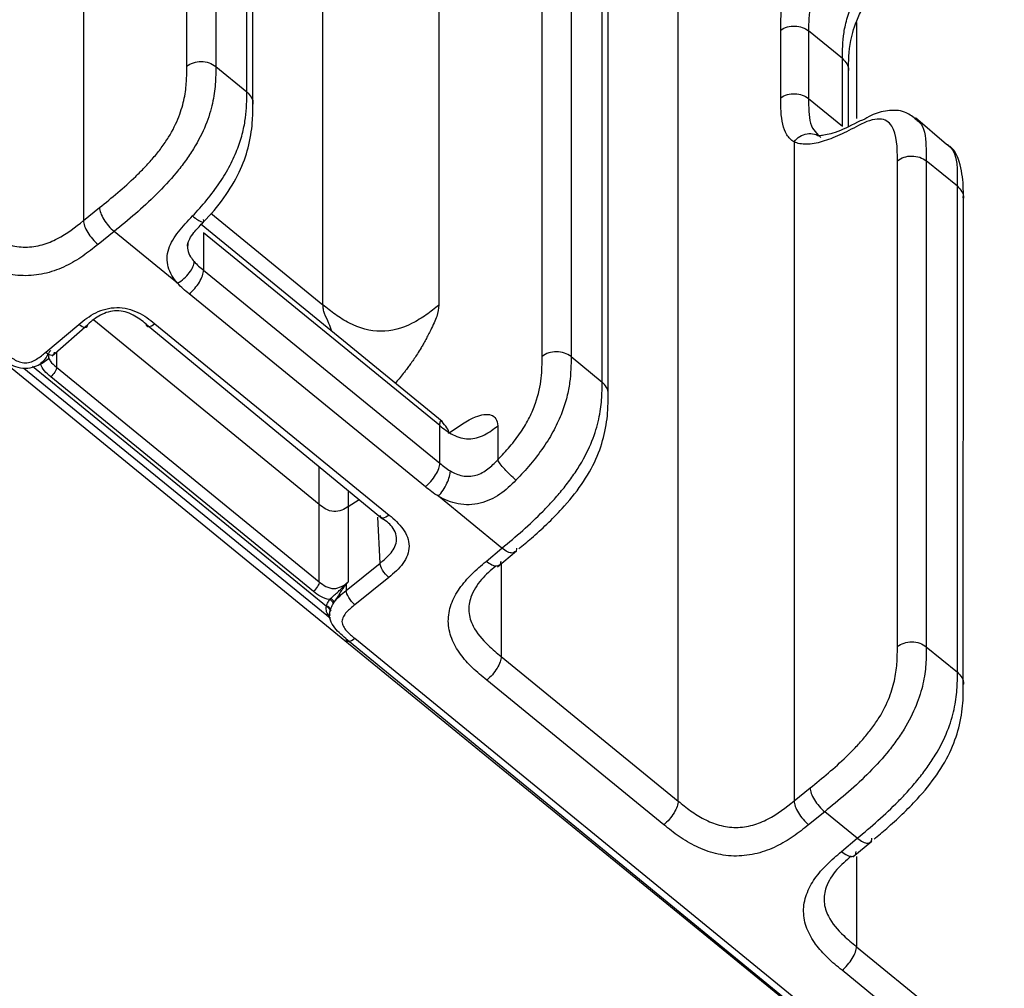
# Model space of a CAD drawing. Units: millimetres. Extents: x 17 to 410, y 7 to 290.
# Drawn here: x 376 to 388, y 152 to 163 of the extents above; entities that cross this region are included whole.
import ezdxf

# ---------------------------------------------------------------- set-up
doc = ezdxf.new("R2010")
doc.units = ezdxf.units.MM
doc.linetypes.add('SLD-Solid', pattern=[0])

msp = doc.modelspace()

# ---------------------------------------------------------------- linework, layer by layer
at = {"color": 7, "linetype": 'SLD-Solid', "lineweight": 25}
for p, q in [((377.7609, 162.7166), (377.7609, 195.2986)), ((378.1129, 195.2974), (378.1129, 162.7153)), ((376.5049, 195.1595), (376.5049, 160.8414)), ((378.4909, 162.4067), (378.4909, 194.9887)), ((378.5625, 162.2573), (378.5641, 194.8588)), ((379.4161, 159.8185), (379.4161, 189.0239)), ((380.8241, 189.0188), (380.8241, 159.8135)), ((383.7354, 153.7865), (383.7354, 186.1681)), ((379.6393, 155.77), (362.3993, 169.8471)), ((382.0802, 159.1897), (382.0802, 165.1925)), ((382.4322, 165.1913), (382.4322, 159.1885)), ((382.8101, 158.8798), (382.8101, 164.8826)), ((382.8816, 158.7304), (382.8834, 164.7527)), ((384.9818, 162.3352), (384.9818, 163.1575)), ((385.3204, 163.1462), (385.3204, 162.3239)), ((385.732, 162.8102), (385.3204, 163.1462)), ((385.732, 161.9878), (385.732, 162.8102)), ((378.1129, 162.7153), (378.4909, 162.4067)), ((385.8052, 161.9868), (385.8056, 162.6648)), ((385.3204, 162.3239), (385.732, 161.9878)), ((386.9972, 161.7684), (386.6179, 162.0904)), ((385.1434, 161.8004), (385.1434, 153.7878)), ((386.3994, 155.6629), (386.3994, 161.5682)), ((386.7514, 161.5669), (386.7514, 155.6616)), ((387.1294, 161.2583), (386.7514, 161.5669)), ((387.1294, 155.353), (387.1294, 161.2583)), ((387.2009, 155.2036), (387.2026, 161.1284)), ((376.5049, 160.8414), (376.7003, 160.9996)), ((380.8638, 158.3988), (377.9357, 160.7939)), ((376.8771, 160.711), (376.6817, 160.5528)), ((377.6493, 160.0804), (376.8771, 160.711)), ((377.9652, 160.6948), (377.9652, 160.2378)), ((380.8365, 158.3503), (377.9652, 160.6948)), ((377.9652, 160.2378), (380.8365, 157.8933)), ((380.6613, 157.6059), (377.79, 159.9504)), ((376.0459, 159.2416), (376.4501, 159.5803)), ((376.1226, 159.1967), (376.5562, 159.5803)), ((377.2665, 159.5833), (380.1419, 157.2179)), ((377.3735, 159.587), (380.22, 157.2627)), ((382.4322, 159.1885), (382.8101, 158.8798)), ((375.7814, 159.0501), (379.5067, 156.0082)), ((375.8862, 159.0716), (379.4582, 156.1549)), ((376.1778, 159.0584), (379.3712, 156.4508)), ((379.3005, 156.3353), (376.1071, 158.9429)), ((380.8365, 157.8933), (380.8365, 158.3503)), ((381.5405, 158.3478), (381.5405, 157.9332)), ((381.5927, 156.8605), (380.8204, 157.4911)), ((379.3712, 156.4508), (379.3712, 157.3913)), ((379.7232, 157.3649), (379.7232, 156.4495)), ((381.4006, 156.6996), (381.5927, 156.8605)), ((381.5401, 156.6346), (381.7703, 156.8275)), ((379.6985, 156.3457), (380.1098, 156.6786)), ((380.2159, 156.5054), (379.8045, 156.1725)), ((379.6968, 156.4214), (379.6985, 156.3457)), ((386.5574, 150.1211), (379.6393, 155.77)), ((379.6954, 155.7625), (386.6985, 150.0252)), ((379.8024, 155.7648), (386.7766, 150.07)), ((386.7514, 155.6616), (387.1294, 155.353)), ((381.5835, 155.5436), (383.7354, 153.7865)), ((383.5601, 153.4991), (381.4083, 155.2562)), ((385.1434, 153.7878), (385.3388, 153.946)), ((385.5156, 153.6573), (385.3202, 153.4991)), ((385.9119, 153.3337), (385.5156, 153.6573)), ((385.7199, 153.1727), (385.9119, 153.3337)), ((385.8593, 153.1078), (386.0895, 153.3007)), ((385.9028, 152.0168), (388.0546, 150.2597)), ((387.8794, 149.9723), (385.7275, 151.7294))]:
    msp.add_line(p, q, dxfattribs=at)
at = {"color": 8, "linetype": 'SLD-Solid', "lineweight": 25}
for p, q in [((385.9028, 163.2478), (385.9028, 162.0838)), ((378.0541, 160.9307), (379.4161, 159.8185)), ((379.3712, 157.3913), (376.6299, 159.6298)), ((376.1778, 159.243), (376.1778, 159.0584)), ((379.3712, 157.3913), (379.3712, 157.8472)), ((379.7232, 157.5598), (379.7232, 157.3649)), ((379.7232, 157.3649), (379.8553, 157.452)), ((380.1098, 156.6786), (380.0849, 157.2358)), ((381.5835, 156.6742), (381.5835, 155.5436)), ((379.5176, 156.1002), (379.5039, 156.1072)), ((385.9028, 153.1125), (385.9028, 152.0168))]:
    msp.add_line(p, q, dxfattribs=at)
at = {"color": 7, "linetype": 'SLD-Solid', "lineweight": 25}
for centre, radius, start, end in [((379.475, 156.17), 0.0688, 14.33483, 70.76858), ((379.4756, 156.169), 0.0853, 24.60235, 66.94984), ((379.4532, 156.0942), 0.0523, 14.43861, 85.75513), ((379.4535, 156.0995), 0.0556, 17.25232, 85.12516)]:
    msp.add_arc(centre, radius, start, end, dxfattribs=at)
for points, knots in [([(384.9818, 163.1575), (384.9818, 163.2705), (384.9839, 163.3846), (385.0172, 163.5749), (385.033, 163.6414), (385.0665, 163.7486), (385.0793, 163.7855), (385.1012, 163.8419), (385.1089, 163.8609), (385.1254, 163.8994), (385.1343, 163.9193), (385.1434, 163.9386)], [0, 0, 0, 0, 0.5, 0.5, 0.75, 0.75, 0.875, 0.875, 0.9375, 0.9375, 1, 1, 1, 1]), ([(385.4693, 163.8405), (385.4369, 163.7721), (385.4104, 163.7052), (385.3685, 163.5785), (385.3535, 163.5192), (385.3219, 163.3492), (385.3204, 163.2469), (385.3204, 163.1462)], [0, 0, 0, 0, 0.25, 0.25, 0.5, 0.5, 1, 1, 1, 1]), ([(385.732, 162.8102), (385.732, 162.9107), (385.7329, 163.0124), (385.7601, 163.1864), (385.7734, 163.2484), (385.8118, 163.3773), (385.8369, 163.4441), (385.869, 163.5141)], [0, 0, 0, 0, 0.5, 0.5, 0.75, 0.75, 1, 1, 1, 1]), ([(385.8056, 162.6648), (385.8067, 162.78), (385.8085, 162.9681), (385.8928, 163.2588), (385.9758, 163.4232), (386.0053, 163.4818)], [0, 0, 0, 0, 0.5047113, 0.8236993, 1, 1, 1, 1]), ([(384.9818, 163.1575), (385.0291, 163.1903), (385.0918, 163.2079), (385.2158, 163.2038), (385.2765, 163.1821), (385.3204, 163.1462)], [0, 0, 0, 0, 0.5, 0.5, 1, 1, 1, 1]), ([(376.7003, 160.9996), (376.8483, 161.1194), (376.9961, 161.2403), (377.1764, 161.4144), (377.2123, 161.4503), (377.2835, 161.5251), (377.3191, 161.5643), (377.3873, 161.644), (377.4201, 161.6846), (377.4824, 161.768), (377.5121, 161.8113), (377.5917, 161.9392), (377.6327, 162.0232), (377.6947, 162.1836), (377.7155, 162.2582), (377.7447, 162.4005), (377.7527, 162.4675), (377.7608, 162.595), (377.7609, 162.6559), (377.7609, 162.7166)], [0, 0, 0, 0, 0.25, 0.25, 0.3125, 0.3125, 0.375, 0.375, 0.4375, 0.4375, 0.5, 0.5, 0.625, 0.625, 0.75, 0.75, 0.875, 0.875, 1, 1, 1, 1]), ([(378.1129, 162.7153), (378.1129, 162.6455), (378.1126, 162.5754), (378.1015, 162.4274), (378.0907, 162.3489), (378.0533, 162.1828), (378.0269, 162.0956), (377.951, 161.9082), (377.9026, 161.8118), (377.812, 161.6646), (377.7784, 161.6147), (377.7082, 161.5179), (377.6714, 161.4706), (377.5561, 161.3313), (377.4732, 161.2421), (377.3065, 161.0768), (377.2216, 160.9994), (377.0499, 160.8511), (376.9634, 160.7808), (376.8771, 160.711)], [0, 0, 0, 0, 0.125, 0.125, 0.25, 0.25, 0.375, 0.375, 0.5, 0.5, 0.5625, 0.5625, 0.625, 0.625, 0.75, 0.75, 0.875, 0.875, 1, 1, 1, 1]), ([(377.7609, 162.7166), (377.8073, 162.7538), (377.8722, 162.7753), (378.0023, 162.7749), (378.0669, 162.7529), (378.1129, 162.7153)], [0, 0, 0, 0, 0.5, 0.5, 1, 1, 1, 1]), ([(377.8311, 160.8977), (377.8905, 160.9605), (377.948, 161.0252), (378.0581, 161.1595), (378.1115, 161.2302), (378.2075, 161.3722), (378.2502, 161.4433), (378.3247, 161.5862), (378.3553, 161.6553), (378.4057, 161.7891), (378.4256, 161.8539), (378.456, 161.9763), (378.4669, 162.0346), (378.4897, 162.2031), (378.4909, 162.3057), (378.4909, 162.4067)], [0, 0, 0, 0, 0.125, 0.125, 0.25, 0.25, 0.375, 0.375, 0.5, 0.5, 0.625, 0.625, 0.75, 0.75, 1, 1, 1, 1]), ([(384.9818, 162.3352), (385.0291, 162.368), (385.0918, 162.3856), (385.2158, 162.3814), (385.2765, 162.3597), (385.3204, 162.3239)], [0, 0, 0, 0, 0.5, 0.5, 1, 1, 1, 1]), ([(385.1434, 161.8004), (385.1252, 161.8098), (385.1087, 161.8222), (385.0799, 161.8509), (385.0673, 161.8674), (385.0339, 161.9224), (385.0177, 161.9664), (384.9839, 162.1096), (384.9818, 162.2218), (384.9818, 162.3352)], [0, 0, 0, 0, 0.125, 0.125, 0.25, 0.25, 0.5, 0.5, 1, 1, 1, 1]), ([(377.9649, 160.8281), (377.9756, 160.8388), (378.0744, 160.937), (378.2461, 161.152), (378.4288, 161.4708), (378.5293, 161.7816), (378.5645, 162.0507), (378.5631, 162.1956), (378.5625, 162.2573)], [0, 0, 0, 0, 0.0242363, 0.2233657, 0.4170072, 0.6123262, 0.8348235, 1, 1, 1, 1]), ([(386.3994, 161.5682), (386.3994, 161.7287), (386.397, 161.8871), (386.316, 162.0148), (386.2959, 162.0362), (386.2462, 162.0666), (386.2158, 162.0756), (386.1107, 162.0778), (386.0209, 162.0463), (385.9255, 161.9969)], [0, 0, 0, 0, 0.5, 0.5, 0.625, 0.625, 0.75, 0.75, 1, 1, 1, 1]), ([(386.6171, 162.0789), (386.5759, 162.1104), (386.4801, 162.1839), (386.2752, 162.1846), (386.1107, 162.1394), (386.011, 162.081), (385.9757, 162.0603)], [0, 0, 0, 0, 0.2296663, 0.53480907, 0.83526924, 1, 1, 1, 1]), ([(385.9255, 161.9969), (385.8875, 161.9773), (385.849, 161.956), (385.7732, 161.9171), (385.7357, 161.8988), (385.6251, 161.8488), (385.5533, 161.8213), (385.417, 161.7822), (385.3533, 161.7706), (385.2376, 161.7685), (385.1859, 161.7785), (385.1434, 161.8004)], [0, 0, 0, 0, 0.125, 0.125, 0.25, 0.25, 0.5, 0.5, 0.75, 0.75, 1, 1, 1, 1]), ([(385.9757, 162.0603), (385.962, 162.0611), (385.8392, 161.9975), (385.6493, 161.9028), (385.4501, 161.8677), (385.4429, 161.8738), (385.4394, 161.8768)], [0, 0, 0, 0, 0.0861132, 0.435219, 0.7257198, 1, 1, 1, 1]), ([(385.1434, 161.8004), (385.183, 161.8519), (385.241, 161.8875), (385.3616, 161.9071), (385.4233, 161.8909), (385.4693, 161.8534)], [0, 0, 0, 0, 0.5, 0.5, 1, 1, 1, 1]), ([(387.2013, 161.1166), (387.2018, 161.167), (387.203, 161.3101), (387.1724, 161.5199), (387.0954, 161.7112), (387.0124, 161.7595), (386.9972, 161.7684)], [0, 0, 0, 0, 0.2318604, 0.6579781, 0.9376159, 1, 1, 1, 1]), ([(386.3994, 161.5682), (386.4458, 161.6055), (386.5106, 161.627), (386.6408, 161.6265), (386.7054, 161.6045), (386.7514, 161.5669)], [0, 0, 0, 0, 0.5, 0.5, 1, 1, 1, 1]), ([(376.7003, 160.9996), (376.7007, 160.9622), (376.72, 160.9093), (376.7855, 160.8024), (376.8312, 160.7491), (376.8771, 160.711)], [0, 0, 0, 0, 0.5, 0.5, 1, 1, 1, 1]), ([(377.6493, 160.0804), (377.5973, 160.1394), (377.5558, 160.2062), (377.5257, 160.3137), (377.5211, 160.351), (377.5234, 160.4243), (377.5302, 160.4612), (377.5657, 160.5709), (377.608, 160.6399), (377.7104, 160.7719), (377.7705, 160.8337), (377.8311, 160.8977)], [0, 0, 0, 0, 0.25, 0.25, 0.375, 0.375, 0.5, 0.5, 0.75, 0.75, 1, 1, 1, 1]), ([(377.8311, 160.8977), (377.8777, 160.8604), (377.9189, 160.8341), (377.9674, 160.8183), (377.9744, 160.829), (377.9621, 160.8551)], [0, 0, 0, 0, 0.5, 0.5, 1, 1, 1, 1]), ([(375.0969, 160.8402), (375.1457, 160.8003), (375.1947, 160.7606), (375.2983, 160.6864), (375.3532, 160.6515), (375.4695, 160.5914), (375.5306, 160.566), (375.6615, 160.5295), (375.7298, 160.5191), (375.868, 160.5193), (375.9369, 160.5299), (376.0678, 160.5666), (376.1302, 160.5925), (376.3047, 160.6826), (376.4063, 160.7616), (376.5049, 160.8414)], [0, 0, 0, 0, 0.125, 0.125, 0.25, 0.25, 0.375, 0.375, 0.5, 0.5, 0.625, 0.625, 0.75, 0.75, 1, 1, 1, 1]), ([(376.5049, 160.8414), (376.5053, 160.804), (376.5246, 160.7511), (376.59, 160.6442), (376.6358, 160.5909), (376.6817, 160.5528)], [0, 0, 0, 0, 0.5, 0.5, 1, 1, 1, 1]), ([(377.7714, 160.529), (377.7707, 160.5392), (377.769, 160.5628), (377.795, 160.6222), (377.854, 160.7087), (377.9197, 160.7769), (377.9608, 160.8218), (377.9649, 160.8281)], [0, 0, 0, 0, 0.15772852, 0.3659946, 0.59890394, 0.95378941, 1, 1, 1, 1]), ([(376.6817, 160.5528), (376.6212, 160.5038), (376.5603, 160.4553), (376.4313, 160.3664), (376.3635, 160.3257), (376.2179, 160.2553), (376.1388, 160.2253), (375.9753, 160.184), (375.8896, 160.1724), (375.718, 160.1717), (375.6339, 160.1822), (375.4686, 160.2227), (375.3911, 160.2517), (375.2439, 160.322), (375.1741, 160.3638), (375.0434, 160.4541), (374.9823, 160.5033), (374.9217, 160.5528)], [0, 0, 0, 0, 0.125, 0.125, 0.25, 0.25, 0.375, 0.375, 0.5, 0.5, 0.625, 0.625, 0.75, 0.75, 0.875, 0.875, 1, 1, 1, 1]), ([(377.6493, 160.0804), (377.7021, 160.1119), (377.7544, 160.1584), (377.8288, 160.2555), (377.8504, 160.3055), (377.8505, 160.343)], [0, 0, 0, 0, 0.5, 0.5, 1, 1, 1, 1]), ([(377.79, 159.9504), (377.836, 159.9883), (377.8816, 160.0412), (377.9464, 160.1475), (377.9652, 160.2002), (377.9652, 160.2378)], [0, 0, 0, 0, 0.5, 0.5, 1, 1, 1, 1]), ([(380.8241, 159.8135), (380.7745, 159.7737), (380.7245, 159.7338), (380.6172, 159.6584), (380.5601, 159.6231), (380.3795, 159.5329), (380.2481, 159.4956), (379.9888, 159.4965), (379.8577, 159.5348), (379.6782, 159.6262), (379.6214, 159.662), (379.5149, 159.7381), (379.4653, 159.7784), (379.4161, 159.8185)], [0, 0, 0, 0, 0.125, 0.125, 0.25, 0.25, 0.5, 0.5, 0.75, 0.75, 0.875, 0.875, 1, 1, 1, 1]), ([(376.4501, 159.5803), (376.5128, 159.6329), (376.5777, 159.6834), (376.6935, 159.7403), (376.7346, 159.756), (376.8202, 159.778), (376.8655, 159.7842), (376.9546, 159.785), (376.9999, 159.7795), (377.086, 159.759), (377.1274, 159.7438), (377.2439, 159.6888), (377.3099, 159.639), (377.3735, 159.587)], [0, 0, 0, 0, 0.25, 0.25, 0.375, 0.375, 0.5, 0.5, 0.625, 0.625, 0.75, 0.75, 1, 1, 1, 1]), ([(377.2665, 159.5833), (377.217, 159.6238), (377.1664, 159.6634), (377.0485, 159.7244), (376.9795, 159.7461), (376.875, 159.7457), (376.8398, 159.7401), (376.774, 159.7212), (376.7424, 159.7077), (376.6547, 159.6612), (376.605, 159.6213), (376.5562, 159.5803)], [0, 0, 0, 0, 0.25, 0.25, 0.5, 0.5, 0.625, 0.625, 0.75, 0.75, 1, 1, 1, 1]), ([(376.4501, 159.5803), (376.4781, 159.5579), (376.5058, 159.5448), (376.5451, 159.5448), (376.5564, 159.5578), (376.5562, 159.5803)], [0, 0, 0, 0, 0.5, 0.5, 1, 1, 1, 1]), ([(377.3735, 159.587), (377.3462, 159.5645), (377.3189, 159.5511), (377.2795, 159.5497), (377.2675, 159.5618), (377.2665, 159.5833)], [0, 0, 0, 0, 0.5, 0.5, 1, 1, 1, 1]), ([(375.4534, 159.2076), (375.4657, 159.1974), (375.5242, 159.1491), (375.6246, 159.0812), (375.7665, 159.0412), (375.8813, 159.0533), (375.9871, 159.0977), (376.0517, 159.1391), (376.084, 159.1659), (376.0853, 159.1669)], [0, 0, 0, 0, 0.072793, 0.3456143, 0.5111994, 0.6767129, 0.8109389, 0.9923747, 1, 1, 1, 1]), ([(375.5488, 159.238), (375.5843, 159.209), (375.6202, 159.1798), (375.681, 159.1441), (375.7024, 159.1334), (375.7487, 159.117), (375.7735, 159.1115), (375.8236, 159.112), (375.8484, 159.1181), (375.8941, 159.1351), (375.9156, 159.1463), (375.9758, 159.1829), (376.0109, 159.2122), (376.0459, 159.2416)], [0, 0, 0, 0, 0.25, 0.25, 0.375, 0.375, 0.5, 0.5, 0.625, 0.625, 0.75, 0.75, 1, 1, 1, 1]), ([(376.0459, 159.2416), (376.0739, 159.2191), (376.1016, 159.206), (376.1409, 159.206), (376.1522, 159.2191), (376.1519, 159.2415)], [0, 0, 0, 0, 0.5, 0.5, 1, 1, 1, 1]), ([(376.0816, 159.2022), (376.0811, 159.1951), (376.0796, 159.1717), (376.1085, 159.1181), (376.1499, 159.0824), (376.1778, 159.0584)], [0, 0, 0, 0, 0.126271, 0.4122151, 1, 1, 1, 1]), ([(382.4322, 159.1885), (382.3861, 159.226), (382.3216, 159.248), (382.1914, 159.2485), (382.1266, 159.227), (382.0802, 159.1897)], [0, 0, 0, 0, 0.5, 0.5, 1, 1, 1, 1]), ([(376.1071, 158.9429), (376.0793, 158.9656), (376.0524, 158.989), (376.0089, 159.0423), (375.9921, 159.0721), (375.9842, 159.1038)], [0, 0, 0, 0, 0.5, 0.5, 1, 1, 1, 1]), ([(381.5405, 157.9332), (381.5915, 157.9856), (381.6409, 158.0395), (381.7354, 158.152), (381.781, 158.2114), (381.8618, 158.3304), (381.8973, 158.3909), (381.9566, 158.5093), (381.9802, 158.5663), (382.0382, 158.7326), (382.0582, 158.832), (382.0797, 159.0184), (382.0802, 159.1044), (382.0802, 159.1897)], [0, 0, 0, 0, 0.125, 0.125, 0.25, 0.25, 0.375, 0.375, 0.5, 0.5, 0.75, 0.75, 1, 1, 1, 1]), ([(382.4322, 159.1885), (382.4322, 159.0875), (382.431, 158.9849), (382.4078, 158.8167), (382.3968, 158.7586), (382.3658, 158.6365), (382.3457, 158.572), (382.2945, 158.4387), (382.2635, 158.37), (382.188, 158.228), (382.1447, 158.1572), (382.0475, 158.0163), (381.9934, 157.9463), (381.8816, 157.8132), (381.8233, 157.7492), (381.763, 157.6872)], [0, 0, 0, 0, 0.25, 0.25, 0.375, 0.375, 0.5, 0.5, 0.625, 0.625, 0.75, 0.75, 0.875, 0.875, 1, 1, 1, 1]), ([(376.1778, 159.0584), (376.1778, 159.0432), (376.1702, 159.022), (376.144, 158.9792), (376.1256, 158.958), (376.1071, 158.9429)], [0, 0, 0, 0, 0.5, 0.5, 1, 1, 1, 1]), ([(381.5927, 156.8605), (381.6768, 156.931), (381.7609, 157.0017), (381.9278, 157.1502), (382.0106, 157.2278), (382.1333, 157.3524), (382.1739, 157.3953), (382.2544, 157.4846), (382.2944, 157.531), (382.3706, 157.6249), (382.4072, 157.6727), (382.4769, 157.7704), (382.5103, 157.8209), (382.6006, 157.9696), (382.6487, 158.0668), (382.7244, 158.2559), (382.7507, 158.3439), (382.788, 158.5111), (382.7987, 158.5901), (382.8098, 158.7391), (382.8101, 158.8096), (382.8101, 158.8798)], [0, 0, 0, 0, 0.125, 0.125, 0.25, 0.25, 0.3125, 0.3125, 0.375, 0.375, 0.4375, 0.4375, 0.5, 0.5, 0.625, 0.625, 0.75, 0.75, 0.875, 0.875, 1, 1, 1, 1]), ([(381.7965, 156.8513), (381.8479, 156.8942), (382.0246, 157.0416), (382.2918, 157.2934), (382.569, 157.628), (382.7491, 157.9473), (382.849, 158.2566), (382.8835, 158.5247), (382.8822, 158.6688), (382.8816, 158.7304)], [0, 0, 0, 0, 0.0839399, 0.2883919, 0.4321044, 0.5733595, 0.7174579, 0.8790927, 1, 1, 1, 1]), ([(380.942, 158.2598), (380.9421, 158.26), (380.9521, 158.2803), (380.9218, 158.3274), (380.8843, 158.3736), (380.8638, 158.3988)], [0, 0, 0, 0, 0.0038218, 0.4570593, 1, 1, 1, 1]), ([(380.8365, 158.3503), (380.8857, 158.3101), (380.9376, 158.2694), (381.0573, 158.2084), (381.1228, 158.1893), (381.2525, 158.1888), (381.3182, 158.2075), (381.4386, 158.2676), (381.4909, 158.3079), (381.5405, 158.3478)], [0, 0, 0, 0, 0.25, 0.25, 0.5, 0.5, 0.75, 0.75, 1, 1, 1, 1]), ([(380.6613, 157.6059), (380.7073, 157.6438), (380.7529, 157.6967), (380.8177, 157.803), (380.8365, 157.8557), (380.8365, 157.8933)], [0, 0, 0, 0, 0.5, 0.5, 1, 1, 1, 1]), ([(380.9653, 157.7996), (381.0097, 157.7735), (381.0594, 157.7516), (381.1665, 157.7297), (381.2238, 157.7317), (381.3294, 157.7626), (381.378, 157.79), (381.4642, 157.8553), (381.5026, 157.8942), (381.5405, 157.9332)], [0, 0, 0, 0, 0.25, 0.25, 0.5, 0.5, 0.75, 0.75, 1, 1, 1, 1]), ([(381.763, 157.6872), (381.7172, 157.7253), (381.6666, 157.774), (381.5842, 157.865), (381.553, 157.9069), (381.5405, 157.9332)], [0, 0, 0, 0, 0.5, 0.5, 1, 1, 1, 1]), ([(380.8204, 157.4911), (380.8586, 157.5345), (380.8963, 157.5929), (380.9498, 157.707), (380.9653, 157.762), (380.9653, 157.7996)], [0, 0, 0, 0, 0.5, 0.5, 1, 1, 1, 1]), ([(381.763, 157.6872), (381.7015, 157.6238), (381.6375, 157.5645), (381.4935, 157.4673), (381.4132, 157.4286), (381.2402, 157.3857), (381.1487, 157.3829), (380.974, 157.415), (380.8925, 157.4486), (380.8204, 157.4911)], [0, 0, 0, 0, 0.25, 0.25, 0.5, 0.5, 0.75, 0.75, 1, 1, 1, 1]), ([(379.7232, 157.3649), (379.6989, 157.3488), (379.6741, 157.3331), (379.6161, 157.3101), (379.5825, 157.3028), (379.5141, 157.3074), (379.4797, 157.3196), (379.4212, 157.3513), (379.3959, 157.3712), (379.3712, 157.3913)], [0, 0, 0, 0, 0.25, 0.25, 0.5, 0.5, 0.75, 0.75, 1, 1, 1, 1]), ([(380.1098, 156.6786), (380.1215, 156.6881), (380.1821, 156.737), (380.2616, 156.8135), (380.3129, 156.922), (380.3139, 157.0142), (380.2641, 157.1246), (380.1912, 157.187), (380.1419, 157.2179)], [0, 0, 0, 0, 0.0629846, 0.3250409, 0.4613144, 0.6002594, 0.7487348, 1, 1, 1, 1]), ([(380.22, 157.2627), (380.1927, 157.2402), (380.1655, 157.2268), (380.126, 157.2254), (380.1141, 157.2375), (380.1131, 157.259)], [0, 0, 0, 0, 0.5, 0.5, 1, 1, 1, 1]), ([(380.22, 157.2627), (380.2833, 157.211), (380.344, 157.1576), (380.4118, 157.0624), (380.4305, 157.0285), (380.4561, 156.9582), (380.4631, 156.9211), (380.4628, 156.848), (380.4556, 156.8109), (380.4293, 156.7404), (380.4103, 156.7065), (380.3416, 156.6112), (380.28, 156.5573), (380.2159, 156.5054)], [0, 0, 0, 0, 0.25, 0.25, 0.375, 0.375, 0.5, 0.5, 0.625, 0.625, 0.75, 0.75, 1, 1, 1, 1]), ([(381.7694, 156.8605), (381.7687, 156.8418), (381.7679, 156.82), (381.7523, 156.8148), (381.7501, 156.8141)], [0, 0, 0, 0, 0.857628, 1, 1, 1, 1]), ([(381.4083, 155.2562), (381.3483, 155.3052), (381.2889, 155.3545), (381.1799, 155.4591), (381.13, 155.5142), (381.0436, 155.6327), (381.0066, 155.6972), (380.9555, 155.8307), (380.941, 155.9008), (380.9394, 156.0415), (380.9519, 156.1106), (381.0006, 156.2468), (381.0355, 156.3107), (381.1206, 156.4323), (381.1712, 156.4901), (381.2808, 156.5984), (381.3405, 156.6492), (381.4006, 156.6996)], [0, 0, 0, 0, 0.125, 0.125, 0.25, 0.25, 0.375, 0.375, 0.5, 0.5, 0.625, 0.625, 0.75, 0.75, 0.875, 0.875, 1, 1, 1, 1]), ([(381.5774, 156.6995), (381.5767, 156.6809), (381.5758, 156.6591), (381.5603, 156.6539), (381.5581, 156.6531)], [0, 0, 0, 0, 0.8576099, 1, 1, 1, 1]), ([(380.2159, 156.5054), (380.1883, 156.5283), (380.1609, 156.5603), (380.1216, 156.6244), (380.11, 156.6561), (380.1098, 156.6786)], [0, 0, 0, 0, 0.5, 0.5, 1, 1, 1, 1]), ([(381.5173, 156.6427), (381.457, 156.5906), (381.3296, 156.4804), (381.2079, 156.2891), (381.1755, 156.0868), (381.2444, 155.8768), (381.3969, 155.6969), (381.5303, 155.5873), (381.5835, 155.5436)], [0, 0, 0, 0, 0.1678649, 0.3547597, 0.4937178, 0.6354876, 0.854611, 1, 1, 1, 1]), ([(379.3712, 156.4508), (379.3712, 156.4357), (379.3636, 156.4144), (379.3374, 156.3717), (379.319, 156.3504), (379.3005, 156.3353)], [0, 0, 0, 0, 0.5, 0.5, 1, 1, 1, 1]), ([(379.3712, 156.4508), (379.3958, 156.4307), (379.4218, 156.4103), (379.4816, 156.3799), (379.5144, 156.3703), (379.5792, 156.3701), (379.6121, 156.3794), (379.6723, 156.4095), (379.6984, 156.4296), (379.7232, 156.4495)], [0, 0, 0, 0, 0.25, 0.25, 0.5, 0.5, 0.75, 0.75, 1, 1, 1, 1]), ([(379.6953, 156.4227), (379.6998, 156.4273), (379.7043, 156.4318), (379.7088, 156.4362), (379.7091, 156.4364), (379.7094, 156.4367), (379.7097, 156.437), (379.7119, 156.4392), (379.7142, 156.4414), (379.7164, 156.4435), (379.7187, 156.4456), (379.721, 156.4475), (379.7232, 156.4495)], [0, 0, 0, 0, 0.000038697978, 0.000038697978, 0.000038697978, 0.000041218515, 0.000041218515, 0.000041218515, 0.000060532512, 0.000060532512, 0.000060532512, 0.000079719173, 0.000079719173, 0.000079719173, 0.000079719173]), ([(379.6968, 156.4214), (379.7011, 156.4265), (379.7055, 156.4316), (379.71, 156.4365), (379.7122, 156.4388), (379.7143, 156.4411), (379.7165, 156.4433), (379.7187, 156.4455), (379.721, 156.4474), (379.7232, 156.4495)], [0, 0, 0, 0, 0.000040155662, 0.000040155662, 0.000040155662, 0.000059173902, 0.000059173902, 0.000059173902, 0.000078249875, 0.000078249875, 0.000078249875, 0.000078249875]), ([(379.4976, 156.2349), (379.4587, 156.2414), (379.4223, 156.2552), (379.3569, 156.2907), (379.3284, 156.3126), (379.3005, 156.3353)], [0, 0, 0, 0, 0.5, 0.5, 1, 1, 1, 1]), ([(379.509, 156.2474), (379.523, 156.2623), (379.5387, 156.2771), (379.5708, 156.3054), (379.5873, 156.3191), (379.6355, 156.3617), (379.6655, 156.3926), (379.6953, 156.4227)], [0, 0, 0, 0, 0.25, 0.25, 0.5, 0.5, 1, 1, 1, 1]), ([(379.6968, 156.4214), (379.6686, 156.3879), (379.6449, 156.3515), (379.5992, 156.278), (379.5757, 156.2392), (379.5532, 156.2045)], [0, 0, 0, 0, 0.5, 0.5, 1, 1, 1, 1]), ([(379.8045, 156.1725), (379.777, 156.1953), (379.7496, 156.2273), (379.7103, 156.2914), (379.6987, 156.3232), (379.6985, 156.3457)], [0, 0, 0, 0, 0.5, 0.5, 1, 1, 1, 1]), ([(379.4582, 156.1549), (379.4621, 156.1671), (379.4669, 156.179), (379.4724, 156.1907), (379.4796, 156.2059), (379.4881, 156.2207), (379.4976, 156.2349)], [0, 0, 0, 0, 0.00009219829, 0.00009219829, 0.00009219829, 0.00021171087, 0.00021171087, 0.00021171087, 0.00021171087]), ([(379.5039, 156.1072), (379.5034, 156.1054), (379.4979, 156.0859), (379.4918, 156.0617), (379.4992, 156.0475), (379.5011, 156.0439)], [0, 0, 0, 0, 0.0707996, 0.7654906, 1, 1, 1, 1]), ([(379.6954, 155.7625), (379.6384, 155.8091), (379.5825, 155.8569), (379.5239, 155.9443), (379.5089, 155.9755), (379.4941, 156.0409), (379.495, 156.0748), (379.5039, 156.1072)], [0, 0, 0, 0, 0.5, 0.5, 0.75, 0.75, 1, 1, 1, 1]), ([(379.5416, 156.187), (379.5331, 156.1742), (379.5255, 156.161), (379.5191, 156.1474), (379.5142, 156.1372), (379.51, 156.1267), (379.5066, 156.116)], [0, 0, 0, 0, 0.00010683919, 0.00010683919, 0.00010683919, 0.00018766908, 0.00018766908, 0.00018766908, 0.00018766908]), ([(379.8045, 156.1725), (379.7687, 156.1435), (379.7327, 156.1141), (379.6883, 156.0644), (379.675, 156.0469), (379.6544, 156.0091), (379.6473, 155.9887), (379.6473, 155.9476), (379.6544, 155.9273), (379.6746, 155.8897), (379.6879, 155.872), (379.7318, 155.8225), (379.767, 155.7936), (379.8024, 155.7648)], [0, 0, 0, 0, 0.25, 0.25, 0.375, 0.375, 0.5, 0.5, 0.625, 0.625, 0.75, 0.75, 1, 1, 1, 1]), ([(379.6954, 155.7625), (379.6959, 155.7403), (379.7076, 155.7277), (379.7472, 155.7286), (379.7747, 155.742), (379.8024, 155.7648)], [0, 0, 0, 0, 0.5, 0.5, 1, 1, 1, 1]), ([(385.3388, 153.946), (385.4868, 154.0657), (385.6346, 154.1866), (385.8149, 154.3607), (385.8508, 154.3966), (385.922, 154.4714), (385.9576, 154.5106), (386.0258, 154.5903), (386.0586, 154.631), (386.1209, 154.7143), (386.1506, 154.7576), (386.2302, 154.8855), (386.2712, 154.9695), (386.3332, 155.13), (386.354, 155.2046), (386.3832, 155.3468), (386.3912, 155.4138), (386.3993, 155.5413), (386.3994, 155.6022), (386.3994, 155.6629)], [0, 0, 0, 0, 0.25, 0.25, 0.3125, 0.3125, 0.375, 0.375, 0.4375, 0.4375, 0.5, 0.5, 0.625, 0.625, 0.75, 0.75, 0.875, 0.875, 1, 1, 1, 1]), ([(386.7514, 155.6616), (386.7514, 155.5918), (386.7511, 155.5218), (386.74, 155.3737), (386.7292, 155.2952), (386.6917, 155.1291), (386.6654, 155.0419), (386.5894, 154.8545), (386.5411, 154.7581), (386.4505, 154.6109), (386.4169, 154.561), (386.3467, 154.4642), (386.3098, 154.4169), (386.1946, 154.2777), (386.1116, 154.1885), (385.945, 154.0232), (385.8601, 153.9457), (385.6884, 153.7974), (385.6019, 153.7272), (385.5156, 153.6573)], [0, 0, 0, 0, 0.125, 0.125, 0.25, 0.25, 0.375, 0.375, 0.5, 0.5, 0.5625, 0.5625, 0.625, 0.625, 0.75, 0.75, 0.875, 0.875, 1, 1, 1, 1]), ([(386.3994, 155.6629), (386.4458, 155.7001), (386.5106, 155.7216), (386.6408, 155.7212), (386.7054, 155.6992), (386.7514, 155.6616)], [0, 0, 0, 0, 0.5, 0.5, 1, 1, 1, 1]), ([(381.5835, 155.5436), (381.5835, 155.506), (381.5647, 155.4533), (381.4999, 155.347), (381.4543, 155.2941), (381.4083, 155.2562)], [0, 0, 0, 0, 0.5, 0.5, 1, 1, 1, 1]), ([(385.9119, 153.3337), (385.996, 153.4042), (386.0802, 153.4749), (386.2471, 153.6233), (386.3299, 153.7009), (386.4525, 153.8256), (386.4931, 153.8685), (386.5737, 153.9578), (386.6136, 154.0042), (386.6898, 154.0981), (386.7264, 154.1459), (386.7961, 154.2436), (386.8295, 154.294), (386.9198, 154.4428), (386.9679, 154.5399), (387.0436, 154.7291), (387.0699, 154.8171), (387.1072, 154.9843), (387.118, 155.0632), (387.1291, 155.2123), (387.1294, 155.2828), (387.1294, 155.353)], [0, 0, 0, 0, 0.125, 0.125, 0.25, 0.25, 0.3125, 0.3125, 0.375, 0.375, 0.4375, 0.4375, 0.5, 0.5, 0.625, 0.625, 0.75, 0.75, 0.875, 0.875, 1, 1, 1, 1]), ([(386.1157, 153.3245), (386.1671, 153.3674), (386.3439, 153.5147), (386.611, 153.7666), (386.8883, 154.1011), (387.0683, 154.4204), (387.1683, 154.7298), (387.2027, 154.9979), (387.2014, 155.1419), (387.2009, 155.2036)], [0, 0, 0, 0, 0.0839399, 0.2883919, 0.4321044, 0.5733595, 0.7174579, 0.8790927, 1, 1, 1, 1]), ([(385.3388, 153.946), (385.3392, 153.9085), (385.3585, 153.8556), (385.424, 153.7487), (385.4697, 153.6954), (385.5156, 153.6573)], [0, 0, 0, 0, 0.5, 0.5, 1, 1, 1, 1]), ([(383.7354, 153.7865), (383.7354, 153.749), (383.7165, 153.6962), (383.6517, 153.59), (383.6062, 153.537), (383.5601, 153.4991)], [0, 0, 0, 0, 0.5, 0.5, 1, 1, 1, 1]), ([(383.7354, 153.7865), (383.7842, 153.7467), (383.8332, 153.7069), (383.9368, 153.6327), (383.9917, 153.5978), (384.108, 153.5377), (384.1691, 153.5123), (384.3, 153.4758), (384.3683, 153.4655), (384.5065, 153.4656), (384.5754, 153.4762), (384.7062, 153.5129), (384.7687, 153.5388), (384.9432, 153.6289), (385.0448, 153.7079), (385.1434, 153.7878)], [0, 0, 0, 0, 0.125, 0.125, 0.25, 0.25, 0.375, 0.375, 0.5, 0.5, 0.625, 0.625, 0.75, 0.75, 1, 1, 1, 1]), ([(385.1434, 153.7878), (385.1438, 153.7503), (385.1631, 153.6974), (385.2285, 153.5905), (385.2743, 153.5372), (385.3202, 153.4991)], [0, 0, 0, 0, 0.5, 0.5, 1, 1, 1, 1]), ([(385.3202, 153.4991), (385.2597, 153.4501), (385.1988, 153.4016), (385.0698, 153.3127), (385.0019, 153.272), (384.8564, 153.2017), (384.7772, 153.1716), (384.6137, 153.1303), (384.5281, 153.1187), (384.3565, 153.118), (384.2724, 153.1286), (384.107, 153.1691), (384.0295, 153.198), (383.8824, 153.2683), (383.8126, 153.3101), (383.6819, 153.4005), (383.6208, 153.4496), (383.5601, 153.4991)], [0, 0, 0, 0, 0.125, 0.125, 0.25, 0.25, 0.375, 0.375, 0.5, 0.5, 0.625, 0.625, 0.75, 0.75, 0.875, 0.875, 1, 1, 1, 1]), ([(386.0694, 153.2873), (386.0716, 153.288), (386.0871, 153.2932), (386.088, 153.315), (386.0887, 153.3337)], [0, 0, 0, 0, 0.1423741, 1, 1, 1, 1]), ([(385.7275, 151.7294), (385.6676, 151.7783), (385.6081, 151.8276), (385.4992, 151.9323), (385.4492, 151.9874), (385.3628, 152.1058), (385.3258, 152.1703), (385.2747, 152.3039), (385.2603, 152.374), (385.2586, 152.5147), (385.2711, 152.5838), (385.3198, 152.7199), (385.3548, 152.7839), (385.4399, 152.9054), (385.4905, 152.9632), (385.6001, 153.0716), (385.6597, 153.1223), (385.7199, 153.1727)], [0, 0, 0, 0, 0.125, 0.125, 0.25, 0.25, 0.375, 0.375, 0.5, 0.5, 0.625, 0.625, 0.75, 0.75, 0.875, 0.875, 1, 1, 1, 1]), ([(385.8365, 153.1159), (385.7763, 153.0637), (385.6489, 152.9535), (385.5272, 152.7623), (385.4947, 152.5599), (385.5636, 152.3499), (385.7162, 152.1701), (385.8496, 152.0605), (385.9028, 152.0168)], [0, 0, 0, 0, 0.1678649, 0.3547598, 0.4937178, 0.6354873, 0.8546107, 1, 1, 1, 1]), ([(385.8773, 153.1263), (385.8795, 153.127), (385.895, 153.1322), (385.8959, 153.154), (385.8966, 153.1727)], [0, 0, 0, 0, 0.142388, 1, 1, 1, 1]), ([(385.7275, 151.7294), (385.7736, 151.7673), (385.8191, 151.8202), (385.8839, 151.9265), (385.9028, 151.9792), (385.9028, 152.0168)], [0, 0, 0, 0, 0.5, 0.5, 1, 1, 1, 1])]:
    msp.add_open_spline(points, degree=3, knots=knots, dxfattribs=at)
at = {"color": 8, "linetype": 'SLD-Solid', "lineweight": 25}
for points, knots in [([(385.732, 162.8102), (385.7509, 162.7904), (385.7887, 162.7508), (385.8096, 162.6963), (385.8041, 162.6687), (385.8056, 162.6648)], [0, 0, 0, 0, 0.47424755, 0.9484952, 1, 1, 1, 1]), ([(378.4909, 162.4067), (378.5105, 162.3858), (378.5498, 162.3442), (378.5702, 162.2871), (378.5632, 162.2592), (378.5625, 162.2573)], [0, 0, 0, 0, 0.4815424, 0.9630905, 1, 1, 1, 1]), ([(385.3204, 162.3239), (385.3205, 162.2986), (385.3208, 162.168), (385.3288, 161.989), (385.4096, 161.9151), (385.4394, 161.8768)], [0, 0, 0, 0, 0.1444532, 0.7471256, 1, 1, 1, 1]), ([(386.6171, 162.0789), (386.6327, 162.064), (386.7271, 162.0096), (386.7486, 161.8066), (386.7507, 161.6268), (386.7514, 161.5669)], [0, 0, 0, 0, 0.1371549, 0.7129951, 1, 1, 1, 1]), ([(387.1294, 161.2583), (387.1351, 161.4525), (387.1418, 161.6778), (387.0121, 161.7539), (386.9972, 161.7684)], [0, 0, 0, 0, 0.8620457, 1, 1, 1, 1]), ([(387.1294, 161.2583), (387.1489, 161.2375), (387.188, 161.1959), (387.2087, 161.1405), (387.2025, 161.1143), (387.2013, 161.1166)], [0, 0, 0, 0, 0.4972548, 0.9945132, 1, 1, 1, 1]), ([(377.7744, 160.5664), (377.7712, 160.5397), (377.7644, 160.4823), (377.7995, 160.4065), (377.8349, 160.3624), (377.8505, 160.343)], [0, 0, 0, 0, 0.3274869, 0.7049983, 1, 1, 1, 1]), ([(379.5262, 159.4952), (379.5143, 159.5271), (379.4859, 159.603), (379.4405, 159.6929), (379.4186, 159.7697), (379.417, 159.8012), (379.4161, 159.8185)], [0, 0, 0, 0, 0.257479, 0.6111478, 0.7869052, 1, 1, 1, 1]), ([(380.8241, 159.8135), (380.8191, 159.7702), (380.8088, 159.6819), (380.7458, 159.5492), (380.6956, 159.4538), (380.6669, 159.396), (380.6378, 159.3432), (380.6039, 159.2851), (380.568, 159.2271), (380.5275, 159.1654), (380.4918, 159.1137), (380.4564, 159.0649), (380.4245, 159.0223), (380.3858, 158.973), (380.3444, 158.9218), (380.3116, 158.8837), (380.2965, 158.8662)], [0, 0, 0, 0, 0.1654425, 0.337629, 0.3998408, 0.4571438, 0.5146288, 0.5597365, 0.6325628, 0.6894164, 0.7457312, 0.7895051, 0.8386872, 0.8767689, 0.9432809, 1, 1, 1, 1]), ([(376.1047, 159.2628), (376.101, 159.2581), (376.0745, 159.2248), (376.0488, 159.1673), (376.0112, 159.1274), (375.9842, 159.1038)], [0, 0, 0, 0, 0.0971179, 0.6948635, 1, 1, 1, 1]), ([(382.8816, 158.7304), (382.8824, 158.7324), (382.8895, 158.7603), (382.869, 158.8173), (382.8298, 158.859), (382.8101, 158.8798)], [0, 0, 0, 0, 0.037329, 0.5186651, 1, 1, 1, 1]), ([(380.942, 158.2598), (381.0576, 158.3353), (381.2122, 158.4446), (381.3774, 158.4895), (381.464, 158.4846), (381.5272, 158.4422), (381.5361, 158.3793), (381.5405, 158.3478)], [0, 0, 0, 0, 0.3990466, 0.5430651, 0.6929903, 0.8460468, 1, 1, 1, 1]), ([(380.8365, 158.3503), (380.8376, 158.3657), (380.8397, 158.3977), (380.8512, 158.4138), (380.8549, 158.4037), (380.8638, 158.3988)], [0, 0, 0, 0, 0.3529787, 0.7297752, 1, 1, 1, 1]), ([(381.7501, 156.8141), (381.7407, 156.8082), (381.7198, 156.7953), (381.6622, 156.8113), (381.6159, 156.8441), (381.5927, 156.8605)], [0, 0, 0, 0, 0.2942804, 0.6471365, 1, 1, 1, 1]), ([(381.5581, 156.6531), (381.5486, 156.6473), (381.5278, 156.6343), (381.4702, 156.6503), (381.4238, 156.6832), (381.4006, 156.6996)], [0, 0, 0, 0, 0.2942796, 0.6471398, 1, 1, 1, 1]), ([(379.5067, 156.0082), (379.4945, 156.0297), (379.4684, 156.0581), (379.4546, 156.103), (379.4565, 156.1369), (379.4571, 156.1464)], [0, 0, 0, 0, 0.3804235, 0.8264873, 1, 1, 1, 1]), ([(387.1294, 155.353), (387.149, 155.3322), (387.1883, 155.2905), (387.2087, 155.2334), (387.2017, 155.2055), (387.2009, 155.2036)], [0, 0, 0, 0, 0.48133436, 0.96267214, 1, 1, 1, 1]), ([(385.9119, 153.3337), (385.9351, 153.3173), (385.9815, 153.2845), (386.0391, 153.2684), (386.0599, 153.2814), (386.0694, 153.2873)], [0, 0, 0, 0, 0.3528611, 0.7057208, 1, 1, 1, 1]), ([(385.7199, 153.1727), (385.743, 153.1563), (385.7894, 153.1235), (385.847, 153.1075), (385.8678, 153.1204), (385.8773, 153.1263)], [0, 0, 0, 0, 0.3528602, 0.7057204, 1, 1, 1, 1])]:
    msp.add_open_spline(points, degree=3, knots=knots, dxfattribs=at)
at = {"color": 7, "linetype": 'SLD-Solid', "lineweight": 25}
for points in [[(377.8505, 160.343), (377.8843, 160.3047), (377.9245, 160.2711), (377.9652, 160.2378)], [(377.79, 159.9504), (377.7398, 159.9914), (377.691, 160.0333), (377.6493, 160.0804)], [(380.8365, 157.8933), (380.8772, 157.86), (380.9184, 157.8272), (380.9653, 157.7996)], [(380.8204, 157.4911), (380.7628, 157.525), (380.7115, 157.5649), (380.6613, 157.6059)], [(379.5532, 156.2045), (379.5919, 156.2572), (379.6448, 156.3022), (379.6985, 156.3457)], [(379.4976, 156.2349), (379.5012, 156.239), (379.505, 156.2432), (379.509, 156.2474)], [(379.4571, 156.1464), (379.4574, 156.1492), (379.4578, 156.152), (379.4582, 156.1549)], [(379.5066, 156.116), (379.5056, 156.1131), (379.5047, 156.1101), (379.5039, 156.1072)], [(379.5532, 156.2045), (379.5492, 156.1985), (379.5453, 156.1926), (379.5416, 156.187)]]:
    msp.add_open_spline(points, degree=3, dxfattribs=at)

doc.saveas('drawing.dxf')
